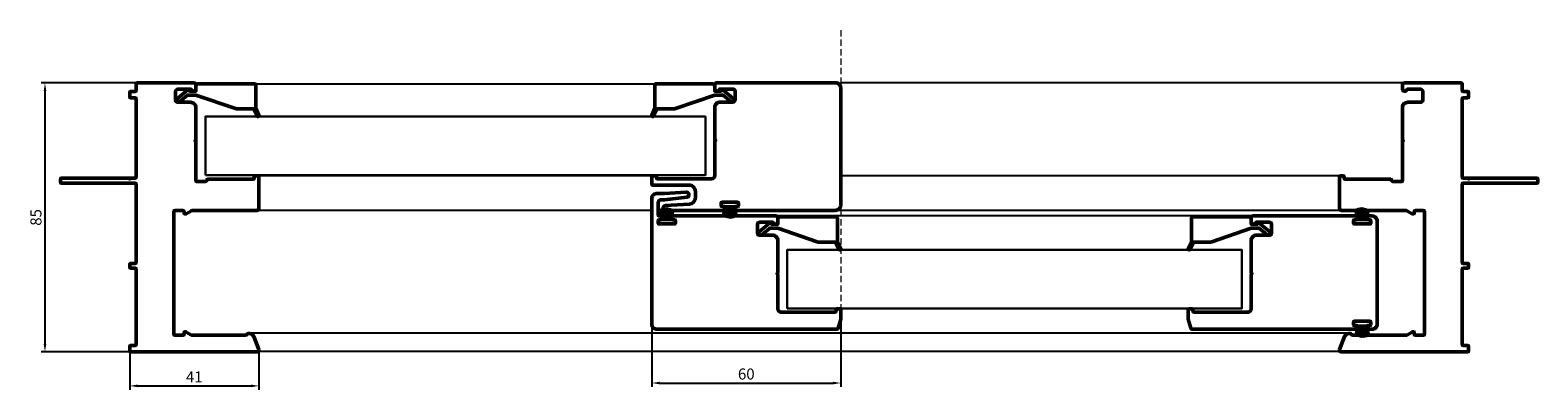
# Model space of a CAD drawing. Units: millimetres. Extents: x 5678 to 16518, y 1202 to 4639.
# Drawn here: x 6502 to 6981, y 1375 to 1489 of the extents above; entities that cross this region are included whole.
import ezdxf

# ---------------------------------------------------------------- set-up
doc = ezdxf.new("R2010")
doc.units = ezdxf.units.MM
doc.linetypes.add('ACDINTGL', pattern=[3, 2, -1])
doc.linetypes.add('DASHDOT', pattern=[25.4, 12.7, -6.35, 0, -6.35])
for name, color, linetype, lineweight in [('COTAS', 4, 'Continuous', 5), ('EJES', 3, 'DASHDOT', 9), ('SUPLEMENTOS', 131, 'Continuous', 9)]:
    doc.layers.add(name, color=color, linetype=linetype, lineweight=lineweight)
doc.layers.add('PERFILES', color=7, linetype='Continuous', lineweight=50, true_color=0x20366e)
doc.styles.get("Standard").update_dxf_attribs({"font": 'arial.ttf'})
doc.dimstyles.new('ISO-25', dxfattribs={"dimtxt": 2.5, "dimasz": 2.5, "dimexe": 1.25, "dimexo": 0.625, "dimtad": 1, "dimdec": 0, "dimtxsty": 'Standard', "dimcen": 2.5, "dimadec": 0, "dimazin": 0, "dimtfac": 1, "dimtdec": 0, "dimtmove": 0, "dimatfit": 3, "dimfxl": 1, "dimarcsym": 0})

# ---------------------------------------------------------------- blocks, each defined once
blk = doc.blocks.new('705300')
at = {"layer": 'PERFILES'}
blk.add_lwpolyline([(0, 14.85), (0, -24.99, -0.414214), (-1.65, -26.64), (-58.68, -26.64, -0.33477), (-59.16, -26.28), (-59.98, -23.41, -0.069769), (-60, -23.27), (-60, -20.44, -0.414214), (-59.7, -20.14), (-58.8, -20.14, -0.414214), (-58.5, -20.44), (-58.5, -20.84, 0.414214), (-58.2, -21.14), (-41, -21.14, 0.414214), (-40, -20.14), (-40, -9.19), (-39.77, -8.95), (-40, -8.72), (-40, 1.55, -0.414214), (-38.32, 3.23), (-34.19, 3.23, 0.414214), (-33.55, 3.88), (-33.55, 6.72, 0.414214), (-34.19, 7.36), (-38.46, 7.36, -0.919595), (-40, 7.49), (-40, 8.86, -0.414214), (-39.5, 9.36), (-6.65, 9.36, -0.414214), (-6.35, 9.06), (-6.35, 8.41, -0.414214), (-6.65, 8.11), (-7.2, 8.11, 0.414214), (-7.5, 7.81), (-7.5, 7.11, 0.414214), (-7.2, 6.81), (-2.3, 6.81, 0.414214), (-2, 7.11), (-2, 7.81, 0.414214), (-2.3, 8.11), (-2.85, 8.11, -0.414214), (-3.15, 8.41), (-3.15, 9.06, -0.414214), (-2.85, 9.36), (-2.3, 9.36, 0.414214), (-2, 9.66), (-2, 13.5, 0.414214), (-3, 14.5), (-4.05, 14.5), (-11.11, 15.34, -0.95471), (-10.95, 16.91), (-4, 16.5), (-1.65, 16.5, -0.414214), (0, 14.85)], format="xyb", dxfattribs=at)
blk = doc.blocks.new('705301')
at = {"layer": 'PERFILES'}
blk.add_lwpolyline([(39.5, 20.25), (1.65, 20.25, 0.414214), (0, 18.6), (0, -18.6, 0.414214), (1.65, -20.25), (33.35, -20.25, 0.414214), (33.65, -19.95), (33.65, -19.3, 0.414214), (33.35, -19), (32.8, -19, -0.414214), (32.5, -18.7), (32.5, -18, -0.414214), (32.8, -17.7), (37.7, -17.7, -0.414214), (38, -18), (38, -18.7, -0.414214), (37.7, -19), (37.15, -19, 0.414214), (36.85, -19.3), (36.85, -19.95, 0.414214), (37.15, -20.25), (55.69, -20.25, 0.967726), (55.74, -18.75), (48.04, -18.25, -0.395128), (46.17, -16.25), (46.17, -14.25, -0.414214), (48.17, -12.25), (59.7, -12.25, 0.414214), (60, -11.95), (60, -9.55, 0.414214), (59.7, -9.25), (58.8, -9.25, 0.414214), (58.5, -9.55), (58.5, -9.95, -0.414214), (58.2, -10.25), (41, -10.25, -0.414214), (40, -9.25), (40, 1.7), (39.77, 1.94), (40, 2.17), (40, 12.44, 0.414214), (38.32, 14.12), (34.19, 14.12, -0.414214), (33.55, 14.77), (33.55, 17.61, -0.414214), (34.19, 18.25), (38.46, 18.25, 0.365977), (39.23, 17.61, 0.414214), (40, 18.38), (40, 19.75, 0.414214), (39.5, 20.25)], format="xyb", dxfattribs=at)
blk = doc.blocks.new('705200')
at = {"layer": 'PERFILES'}
blk.add_lwpolyline([(-16.35, 0), (16.35, 0, -0.414214), (18, -1.65), (18, -2.85, -0.414214), (17.7, -3.15), (17.05, -3.15, -0.414214), (16.75, -2.85), (16.75, -2.3, 0.414214), (16.45, -2), (15.75, -2, 0.414214), (15.45, -2.3), (15.45, -7.2, 0.414214), (15.75, -7.5), (16.45, -7.5, 0.414214), (16.75, -7.2), (16.75, -6.65, -0.414214), (17.05, -6.35), (17.7, -6.35, -0.414214), (18, -6.65), (18, -58.68, -0.33477), (17.64, -59.16), (14.77, -59.98, -0.069769), (14.63, -60), (11.8, -60, -0.414214), (11.5, -59.7), (11.5, -58.8, -0.414214), (11.8, -58.5), (12.2, -58.5, 0.414214), (12.5, -58.2), (12.5, -41, 0.414214), (11.5, -40), (0.55, -40), (0.32, -39.77), (0.08, -40), (-10.19, -40, -0.414214), (-11.87, -38.32), (-11.87, -34.19, 0.414214), (-12.52, -33.55), (-15.35, -33.55, 0.414214), (-16, -34.19), (-16, -38.46, -0.365977), (-15.35, -39.23, -0.414214), (-16.13, -40), (-17.5, -40, -0.414214), (-18, -39.5), (-18, -6.65, -0.414214), (-17.7, -6.35), (-17.05, -6.35, -0.414214), (-16.75, -6.65), (-16.75, -7.2, 0.414214), (-16.45, -7.5), (-15.75, -7.5, 0.414214), (-15.45, -7.2), (-15.45, -2.3, 0.414214), (-15.75, -2), (-16.45, -2, 0.414214), (-16.75, -2.3), (-16.75, -2.85, -0.414214), (-17.05, -3.15), (-17.7, -3.15, -0.414214), (-18, -2.85), (-18, -1.65, -0.414214), (-16.35, 0)], format="xyb", dxfattribs=at)
blk = doc.blocks.new('705100')
at = {"layer": 'PERFILES'}
blk.add_line((8.78, 24.51), (8.78, 24.51), dxfattribs=at)
blk.add_lwpolyline([(62.61, 40.97), (58.47, 39.43, 0.313089), (57.49, 38.02), (57.49, 37.51, 0.373708), (57.75, 37.21, -0.373708), (58.01, 36.91), (58.01, 19.74, -0.131652), (57.97, 19.59), (57.02, 17.94, 0.131652), (56.98, 17.79), (56.98, 17.53, 0.414214), (57.28, 17.23), (57.71, 17.23, -0.414214), (58.01, 16.93), (58.01, 14.3, -0.414214), (57.71, 14), (18.79, 14, -0.414214), (18.49, 14.3), (18.49, 16.93, -0.414214), (18.79, 17.23), (19.22, 17.23, 0.414214), (19.52, 17.53), (19.52, 17.79, 0.131652), (19.48, 17.94), (18.53, 19.59, -0.131652), (18.49, 19.74), (18.49, 40.23, 0.414214), (17.72, 41), (7.78, 41, 0.414214), (7.48, 40.7), (7.48, 39.8, 0.414214), (7.78, 39.5), (8.18, 39.5, -0.414214), (8.48, 39.2), (8.48, 24.81, 0.414214), (8.78, 24.51, -0.414214), (9.28, 24.01), (9.28, 21.39, -0.414214), (8.89, 21), (-3.47, 21), (-3.71, 20.77), (-3.94, 21), (-14.22, 21, 0.414214), (-15.89, 19.33), (-15.89, 15.2, -0.414214), (-16.54, 14.55), (-19.38, 14.55, -0.414214), (-20.02, 15.2), (-20.02, 19.47, 0.365977), (-19.38, 20.23, 0.414214), (-20.15, 21), (-21.52, 21, 0.414214), (-22.02, 20.5), (-22.02, 2.3, 0.414214), (-21.72, 2), (-19.62, 2, -0.414214), (-19.32, 1.7), (-19.32, 0.3, 0.414214), (-19.02, 0), (-17.62, 0, 0.414214), (-17.32, 0.3), (-17.32, 1.7, -0.414214), (-17.02, 2), (7.88, 2, -0.414214), (8.18, 1.7), (8.18, 0.2), (8.5, 0), (8.18, -0.2), (8.18, -21.7, 0.414214), (8.48, -22), (9.48, -22, 0.414214), (9.78, -21.7), (9.78, 1.7, -0.414214), (10.08, 2), (34.94, 2, -0.414214), (35.24, 1.7), (35.24, 0.3, 0.414214), (35.54, 0), (36.44, 0, 0.414214), (36.74, 0.3), (36.74, 1.7, -0.414214), (37.04, 2), (60.98, 2, -0.414214), (61.28, 1.7), (61.28, 0.3, 0.414214), (61.58, 0), (62.98, 0, 0.414214), (63.28, 0.3), (63.28, 40.5, 0.523126)], format="xyb", close=True, dxfattribs=at)
blk = doc.blocks.new('705601')
at = {"layer": 'PERFILES'}
blk.add_lwpolyline([(6.55, -18.8, -0.414214), (6.35, -19), (-0.94, -19, -0.414214), (-1.45, -18.49), (-1.45, -0.76, -0.414214), (-0.69, 0), (0.9, 0), (0.9, 1.9), (0.39, 2.47), (3.26, 5.87, -1), (4.24, 5.06), (2.22, 2.68, 0.174538), (2.17, 2.55), (2.17, 0), (6.47, -12.53, -0.082779), (6.55, -13.06)], format="xyb", close=True, dxfattribs=at)
blk.add_lwpolyline([(6.55, -18.37), (8.8, -19.42, -1), (8.53, -20.01), (6.35, -19)], format="xyb", dxfattribs=at)
blk = doc.blocks.new('*U14')
at = {"layer": 'EJES', "color": 0, "linetype": 'ACDINTGL', "transparency": 16777216}
blk.add_line((0, 56.81), (0, -56.81), dxfattribs=at)
blk = doc.blocks.new('*U22')
for p, q in [((-4.69, 0), (-5.18, 0.12)), ((-1.18, 0.08), (-5.18, 0.08)), ((-1.18, 0), (-5.18, 0)), ((-4.69, 0), (-5.18, -0.12)), ((-3.44, -0.08), (-5.17, 0.36)), ((-3.44, 0.08), (-5.17, -0.36)), ((-2.48, -0.08), (-5.15, 0.59)), ((-2.48, 0.08), (-5.15, -0.59)), ((-1.53, -0.08), (-5.11, 0.82)), ((-1.53, 0.08), (-5.11, -0.82)), ((-1.18, 0.08), (-5.07, 1.05)), ((-1.18, 0.31), (-5.02, 1.27)), ((-1.18, 0.55), (-4.95, 1.5)), ((-1.18, 0.79), (-4.88, 1.72)), ((-1.18, 1.03), (-4.79, 1.93)), ((-1.18, 1.27), (-4.7, 2.15)), ((-1.18, 1.51), (-4.59, 2.36)), ((-1.18, -0.08), (-5.18, -0.08)), ((-1.18, -0.08), (-5.07, -1.05)), ((-1.18, -0.31), (-5.02, -1.27)), ((-1.18, -0.55), (-4.95, -1.5)), ((-1.18, -0.79), (-4.88, -1.72)), ((-1.18, -1.03), (-4.79, -1.93)), ((-1.18, -1.27), (-4.7, -2.15)), ((-1.18, -1.51), (-4.59, -2.36))]:
    blk.add_line(p, q)
blk.add_lwpolyline([(-1.18, -2.55), (-1.18, 2.55), (-0.18, 2.55), (-0.18, -2.55)], close=True)
blk = doc.blocks.new('*D19')
at = {"layer": 'COTAS', "color": 0, "lineweight": -2, "transparency": 16777216}
for p, q in [((6699.31, 1395.42), (6699.31, 1376.11)), ((6759.31, 1397.14), (6759.31, 1376.11)), ((6701.81, 1377.36), (6756.81, 1377.36))]:
    blk.add_line(p, q, dxfattribs=at)
at = {"layer": 'COTAS', "color": 0, "transparency": 16777216}
for points in [[(6701.81, 1377.77), (6701.81, 1376.94), (6699.31, 1377.36)], [(6756.81, 1377.77), (6756.81, 1376.94), (6759.31, 1377.36)]]:
    blk.add_solid(points, dxfattribs=at)
at = {"layer": 'Defpoints', "color": 0, "transparency": 16777216}
for p in [(6699.31, 1396.05), (6759.31, 1397.77), (6759.31, 1377.36)]:
    blk.add_point(p, dxfattribs=at)
at = {"layer": 'COTAS', "color": 5, "transparency": 16777216, "insert": (6729.31, 1379.77), "char_height": 3.5, "attachment_point": 5}
blk.add_mtext('60', dxfattribs=at)
blk = doc.blocks.new('*D23')
at = {"layer": 'COTAS', "color": 0, "lineweight": -2, "transparency": 16777216}
for p, q in [((6535.21, 1472.58), (6505.36, 1472.58)), ((6506.61, 1470.08), (6506.61, 1389.77)), ((6535.21, 1387.27), (6505.36, 1387.27))]:
    blk.add_line(p, q, dxfattribs=at)
at = {"layer": 'COTAS', "color": 0, "transparency": 16777216}
for points in [[(6506.2, 1470.08), (6507.03, 1470.08), (6506.61, 1472.58)], [(6506.2, 1389.77), (6507.03, 1389.77), (6506.61, 1387.27)]]:
    blk.add_solid(points, dxfattribs=at)
at = {"layer": 'Defpoints', "color": 0, "transparency": 16777216}
for p in [(6535.83, 1472.58), (6506.61, 1387.27), (6535.83, 1387.27)]:
    blk.add_point(p, dxfattribs=at)
at = {"layer": 'COTAS', "color": 5, "transparency": 16777216, "insert": (6504.2, 1429.92), "char_height": 3.5, "attachment_point": 5, "rotation": 90}
blk.add_mtext('85', dxfattribs=at)
blk = doc.blocks.new('*D24')
at = {"layer": 'COTAS', "color": 0, "lineweight": -2, "transparency": 16777216}
for p, q in [((6533.53, 1387.65), (6533.53, 1375.2)), ((6574.54, 1387.14), (6574.54, 1375.2)), ((6536.03, 1376.45), (6572.04, 1376.45))]:
    blk.add_line(p, q, dxfattribs=at)
at = {"layer": 'COTAS', "color": 0, "transparency": 16777216}
for points in [[(6536.03, 1376.87), (6536.03, 1376.03), (6533.53, 1376.45)], [(6572.04, 1376.87), (6572.04, 1376.03), (6574.54, 1376.45)]]:
    blk.add_solid(points, dxfattribs=at)
at = {"layer": 'Defpoints', "color": 0, "transparency": 16777216}
for p in [(6533.53, 1388.27), (6574.54, 1387.77), (6574.54, 1376.45)]:
    blk.add_point(p, dxfattribs=at)
at = {"layer": 'COTAS', "color": 5, "transparency": 16777216, "insert": (6554.03, 1378.83), "char_height": 3.5, "attachment_point": 5}
blk.add_mtext('41', dxfattribs=at)

msp = doc.modelspace()

# ---------------------------------------------------------------- linework, layer by layer
at = {"transparency": 33554539}
for p, q in [((6573.03, 1472.35), (6700.82, 1472.35)), ((6938.16, 1472.67), (6759.31, 1472.67)), ((6918.41, 1443.07), (6759.31, 1443.07)), ((6699.15, 1432.16), (6573.76, 1432.16)), ((6918.44, 1432.16), (6757.66, 1432.16)), ((6890.14, 1430.4), (6738.5, 1430.4)), ((6920.64, 1393.16), (6571.55, 1393.16)), ((6918.16, 1387.37), (6574.04, 1387.37))]:
    msp.add_line(p, q, dxfattribs=at)
at = {"lineweight": 30}
msp.add_line((6700.61, 1443.17), (6574.34, 1443.17), dxfattribs=at)
at = {"layer": 'SUPLEMENTOS', "lineweight": 30}
for points in [[(6557.54, 1443.28), (6716.31, 1443.28), (6716.31, 1461.92), (6557.54, 1461.92)], [(6742.31, 1401.01), (6886.64, 1401.01), (6886.64, 1419.65), (6742.31, 1419.65)]]:
    msp.add_lwpolyline(points, close=True, dxfattribs=at)

# ---------------------------------------------------------------- block references
at = {"rotation": 270}
for name, p in [('705100', (6533.53, 1450.56)), ('705601', (6719.31, 1470.91)), ('*U22', (6704.06, 1427.85)), ('*U22', (6924.88, 1427.85)), ('705601', (6889.64, 1428.64)), ('705200', (6929.64, 1412.4))]:
    msp.add_blockref(name, p, dxfattribs=at)
at = {"xscale": -1}
for name, p, rotation in [('705601', (6554.54, 1470.91), 90), ('705100', (6958.67, 1450.56), 90), ('*U22', (6724.03, 1434.79), 270), ('705601', (6739.31, 1428.64), 90), ('*U22', (6924.88, 1396.95), 270)]:
    msp.add_blockref(name, p, dxfattribs=dict(at, rotation=rotation))
for name, p in [('705301', (6759.31, 1452.41)), ('705300', (6699.31, 1421.04))]:
    msp.add_blockref(name, p, dxfattribs=at)
at = {"layer": 'EJES', "linetype": 'ACDINTGL'}
msp.add_blockref('*U14', (6759.31, 1432.53), dxfattribs=at)

# ---------------------------------------------------------------- dimensions: what is measured, and where the dimension line sits
at = {"layer": 'COTAS'}
dim = msp.add_linear_dim(base=(6506.61, 1387.27), p1=(6535.83, 1472.58), p2=(6535.83, 1387.27), angle=90, dimstyle='ISO-25', override={"dimtxt": 3.5, "dimclrt": 5}, dxfattribs=at)
dim.commit()
dim.dimension.update_dxf_attribs({"geometry": '*D23', "text_midpoint": (6504.2, 1429.92)})
for base, p1, p2, picture, middle in [((6759.31, 1377.36), (6699.31, 1396.05), (6759.31, 1397.77), '*D19', (6729.31, 1379.77)), ((6574.54, 1376.45), (6533.53, 1388.27), (6574.54, 1387.77), '*D24', (6554.03, 1378.83))]:
    dim = msp.add_linear_dim(base=base, p1=p1, p2=p2, dimstyle='ISO-25', override={"dimtxt": 3.5, "dimclrt": 5}, dxfattribs=at)
    dim.commit()
    dim.dimension.update_dxf_attribs({"geometry": picture, "text_midpoint": middle})

doc.saveas('drawing.dxf')
